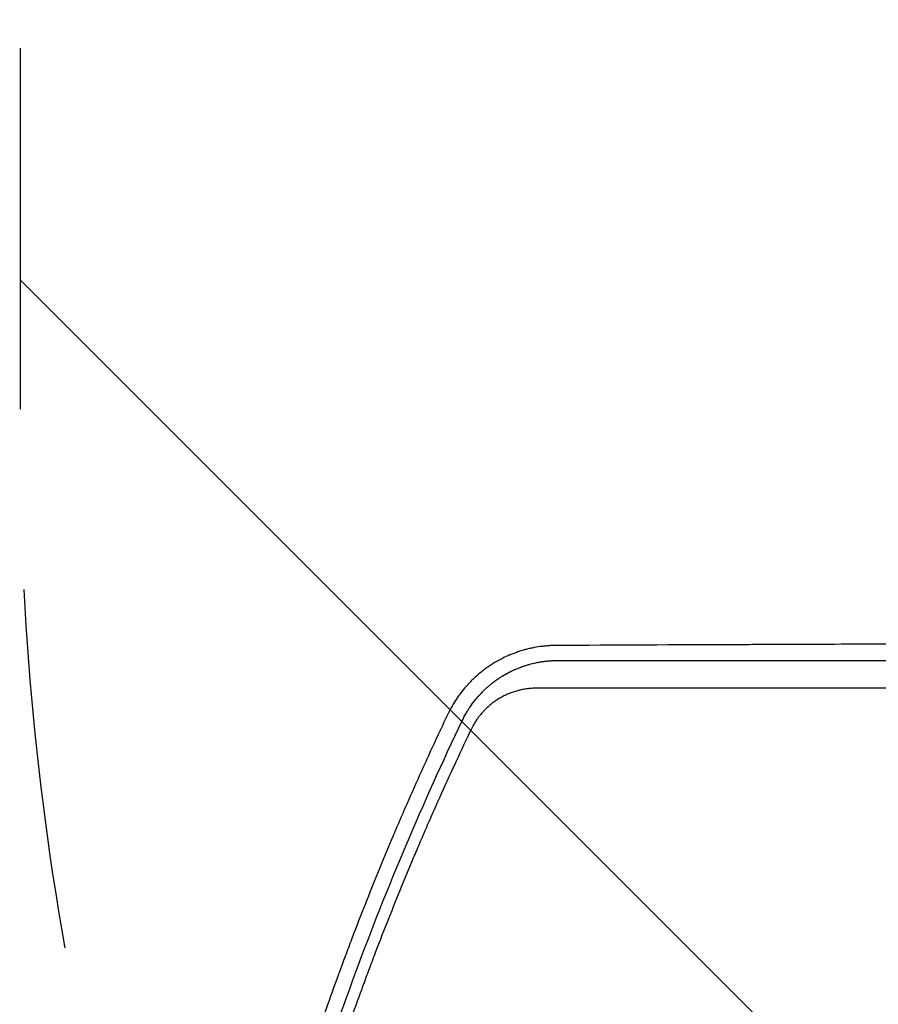
# Model space of a CAD drawing. Units: millimetres. Extents: x -5287 to 3804, y -3305 to 3607.
# Drawn here: x -1541 to -1239, y -188 to 158 of the extents above; entities that cross this region are included whole.
import ezdxf

# ---------------------------------------------------------------- set-up
doc = ezdxf.new("R2010")
doc.units = ezdxf.units.MM
doc.header["$LTSCALE"] = 20
doc.linetypes.add('HIDDEN', pattern=[9.524999999999999, 6.35, -3.175])
for name, color, linetype in [('2d', 230, 'Continuous'), ('AS-Free_Space', 31, 'HIDDEN'), ('AS-Free_Space_Hatch', 31, 'HIDDEN')]:
    doc.layers.add(name, color=color, linetype=linetype)

msp = doc.modelspace()

# ---------------------------------------------------------------- hatches: boundary and pattern name
at = {"layer": 'AS-Free_Space_Hatch'}
h = msp.add_hatch(dxfattribs=at)
h.set_pattern_fill('ANSI31', color=256, scale=100)
h.set_pattern_definition([(315, (459.0000060720827, 2107.011993269792), (224.5064030267289, 224.5064030267288), [])])
edge = h.paths.add_edge_path()
edge.add_line((459.0000060720827, 2107.011993269792), (459.0000060720822, 188.4546862734867))
edge.add_arc((468.5197434473858, -811.4999999999983), 999.9999999999993, 29.999999999999886, 90.54544901247851, ccw=False)
edge.add_line((1334.545147231824, -311.4999999999991), (1490.694788379306, -581.9591120510859))
edge.add_line((1490.694788379306, -581.9591120510859), (2523.877370745268, -875.6753265502034))
edge.add_arc((2250.429339298552, -1837.562104761611), 1000.000000000003, -15.869548301755913, 74.13045169824397, ccw=False)
edge.add_arc((2250.429339298556, -1837.562104761611), 999.9999999999985, 254.130451698244, 344.1304516982441, ccw=False)
edge.add_line((1976.981307851841, -2799.448882973014), (943.7987254858756, -2505.732668473896))
edge.add_arc((1490.694788379307, -581.9591120510843), 2000.000000000003, 210, 254.130451698244, ccw=False)
edge.add_line((-241.3560191895731, -1581.959112051085), (-397.5056603370531, -1311.500000000001))
edge.add_arc((468.5197434473899, -811.5000000000038), 1000.000000000002, 190.3213986338077, 209.9999999999997, ccw=False)
edge.add_arc((-540.9999939279187, 9.000000000000227), 1000, 270.00000000000006, 271.47275231458457, ccw=False)
edge.add_arc((-540.9999939279177, 9.000000000000114), 1000, 180, 270, ccw=False)
edge.add_line((-1540.999993927918, 9), (-1540.999993927918, 2107.011993269792))
edge.add_arc((-540.9999939279178, 2107.011993269792), 1000, 90, 180, ccw=False)
edge.add_arc((-540.9999939279171, 2107.011993269793), 999.9999999999995, -1.1368683772161603e-13, 90, ccw=False)

# ---------------------------------------------------------------- linework, layer by layer
at = {"layer": '2d'}
for points, knots in [([(-1352.610156926644, -62.24030946839668), (-1353.019724207762, -62.24260666415302), (-1353.45757791541, -62.2509450889582), (-1354.156727814369, -62.27651984594281), (-1354.396839265698, -62.28722836903012), (-1354.767590314677, -62.3071195579716), (-1354.95561180089, -62.31802280357665), (-1355.179598741738, -62.33254595945989), (-1355.292749105906, -62.34027450376602), (-1355.349613481134, -62.34425756620119), (-1355.378117963233, -62.34627905256975), (-1355.390349661113, -62.34715185050977), (-1355.398507568825, -62.3477351514697), (-1355.401392766159, -62.34794169278644), (-1356.082238517759, -62.39682168690928), (-1356.652590482506, -62.45370311669343), (-1357.350597760303, -62.53240288657526), (-1357.557012156202, -62.55760353303044), (-1357.82727866694, -62.59210539924926), (-1357.910808249118, -62.60306072414904), (-1358.026266450317, -62.618498181828), (-1358.081536501084, -62.62596845898191), (-1358.141715204265, -62.63421463964051), (-1358.1707310597, -62.63821718574929), (-1358.184970430015, -62.64018778227183), (-1358.191015478007, -62.64102570183673), (-1358.195032723118, -62.64158283765097), (-1358.195401041976, -62.6416338262751), (-1359.128245697601, -62.77114344987667), (-1360.059126758242, -62.93205786597014), (-1361.450682326857, -63.22095208603822), (-1361.914354867197, -63.32532231084964), (-1362.605253692966, -63.49307204373412), (-1362.95023095385, -63.57990052968308), (-1363.351699574655, -63.68636401079721), (-1363.552160354021, -63.7408859898435), (-1363.65231953299, -63.76846952023693), (-1363.702381322261, -63.78234070041652), (-1363.727407767036, -63.78929624254858), (-1363.73991987717, -63.79277899481998), (-1363.745281971725, -63.79427267044168), (-1363.748856648459, -63.79526869142411), (-1363.75211982273, -63.79617825179646), (-1363.832155535221, -63.81849008421859), (-1364.100747876266, -63.89219700713915), (-1364.783176694161, -64.09699380868585), (-1365.057187882607, -64.18121491555434), (-1365.537031395504, -64.33590614708646), (-1365.708446793264, -64.3922127628523), (-1365.982616772188, -64.48448943670314), (-1366.123963139976, -64.53258353671015), (-1366.296287215945, -64.59228637977867), (-1366.384299295548, -64.62305864546806), (-1366.428767218813, -64.63867784784213), (-1366.451116572008, -64.64654607806023), (-1366.460719584452, -64.64993077906979), (-1366.467127084732, -64.65219005127551), (-1366.47191182819, -64.65387800498269), (-1366.891077368723, -64.80178869376527), (-1367.323117512296, -64.96160343169129), (-1367.992371962173, -65.2226436582946), (-1368.332296970238, -65.35849704105163), (-1368.738015526712, -65.5269346738487), (-1368.913838689122, -65.60132052999467), (-1369.002073001016, -65.63888555240891), (-1369.046272373705, -65.65776193538761), (-1369.097982875045, -65.67995056222742), (-1369.123874095362, -65.69108651666068), (-1369.134978042267, -65.69586801320884), (-1369.142382386132, -65.69905766719597), (-1369.144736047652, -65.70007175038074), (-1370.443421531465, -66.25996069282212), (-1371.518410718512, -66.79855096191676), (-1372.815763631171, -67.49352132840403), (-1373.195774599655, -67.70664424984926), (-1373.688981420423, -67.9907353897483), (-1373.840581198533, -68.07952013296625), (-1374.048988948422, -68.20303782562297), (-1374.115295084644, -68.24260356872276), (-1374.210022969224, -68.29944657334192), (-1374.256194942167, -68.32723500083438), (-1374.307984272987, -68.35853129622103), (-1374.333360400979, -68.37389668756879), (-1374.34591894885, -68.38150846252006), (-1374.352165858392, -68.38529659114937), (-1374.354836171672, -68.38691626632436), (-1374.356614839884, -68.38799520309732), (-1374.356345748392, -68.38783190234881), (-1374.882026096842, -68.70676050790377), (-1375.348999412745, -69.0052161678816), (-1375.968991740961, -69.41508644551175), (-1376.162237612963, -69.54542436067419), (-1376.432474760021, -69.7305402055377), (-1376.562684632235, -69.82050207728287), (-1376.706105707282, -69.92072229089189), (-1376.775705432565, -69.96962594800488), (-1376.809979046864, -69.9937733765633), (-1376.826984471427, -70.00577064720636), (-1376.834244376221, -70.01089591728623), (-1376.839078062798, -70.01430911166148), (-1376.840483750074, -70.01530176817761), (-1377.281486430259, -70.32684416266227), (-1377.698169010413, -70.6336777329023), (-1378.293185262633, -71.08778832140109), (-1378.583191174545, -71.31331052017856), (-1378.908692035834, -71.5731673403302), (-1379.068268349697, -71.70221314712114), (-1379.147267424838, -71.76650676478192), (-1379.186570246107, -71.79859517875542), (-1379.203372218143, -71.81233472830377), (-1379.214564185142, -71.82149160908585), (-1379.21908914824, -71.82519527208711), (-1380.077324297496, -72.52811408507358), (-1380.869473329631, -73.23288104185161), (-1381.975214211742, -74.28752928516201), (-1382.330049588234, -74.63866559995807), (-1382.842528909113, -75.16311489415205), (-1383.093825163842, -75.42477630147442), (-1383.337864341841, -75.68529165171987), (-1383.45868755429, -75.81533352771493), (-1383.498763819554, -75.85864625325672), (-1383.558576919833, -75.92355400829695), (-1383.588399211272, -75.95598258293614), (-1383.623044970319, -75.9937711511215), (-1383.637861728736, -76.00995660613899), (-1383.647732590961, -76.02074476020096), (-1383.651756289765, -76.02514410828326), (-1384.404690788404, -76.84888381879784), (-1385.094738682963, -77.66669983803143), (-1386.052216821558, -78.8868651581318), (-1386.511557448264, -79.49530826970835), (-1387.015244648716, -80.20071215578503), (-1387.259251426589, -80.55210669493135), (-1387.379322501958, -80.72745270694003), (-1387.438878316627, -80.81503485351334), (-1387.464299798549, -80.85255026339888), (-1387.481224728901, -80.8775561014005), (-1387.488695485646, -80.88860500516927), (-1388.703889308089, -82.68818896534748), (-1389.740393318036, -84.52062589147124), (-1390.627801919895, -86.38156038476347)], [0, 0, 0, 0, 0.03125000000010499, 0.03125000000010499, 0.04687500000015456, 0.04687500000015456, 0.05468750000017966, 0.05859375000019222, 0.06054687500020389, 0.06152343750021252, 0.06201171875021684, 0.06225585937521921, 0.06225585937521921, 0.06250000000022159, 0.06250000000022159, 0.09375000000068881, 0.09375000000068881, 0.1093750000009224, 0.1093750000009224, 0.1171875000010392, 0.1171875000010392, 0.1210937500011016, 0.1230468750011328, 0.1240234375011481, 0.1245117187511557, 0.1247558593761595, 0.1247558593761595, 0.1250000000011633, 0.1250000000011633, 0.1875000000019573, 0.1875000000019573, 0.2187500000023573, 0.2187500000023573, 0.2343750000025601, 0.2421875000026668, 0.2460937500027235, 0.2480468750027495, 0.2490234375027648, 0.2495117187527696, 0.249755859377772, 0.2498779296902764, 0.2498779296902764, 0.2500000000027808, 0.2500000000027808, 0.2812500000010024, 0.2812500000010024, 0.296875000000116, 0.296875000000116, 0.3046874999996688, 0.3046874999996688, 0.3085937499994417, 0.3105468749993284, 0.311523437499272, 0.3120117187492452, 0.3122558593742333, 0.3123779296867291, 0.3123779296867291, 0.312499999999225, 0.312499999999225, 0.343749999999446, 0.343749999999446, 0.3593749999995542, 0.3671874999996063, 0.3710937499996328, 0.3710937499996328, 0.3730468749996462, 0.3740234374996554, 0.3745117187496619, 0.3747558593746652, 0.3747558593746652, 0.3749999999996685, 0.3749999999996685, 0.4375000000007656, 0.4375000000007656, 0.468750000001314, 0.468750000001314, 0.4843750000015906, 0.4843750000015906, 0.4921875000017327, 0.4921875000017327, 0.4960937500017983, 0.4980468750018386, 0.4990234375018646, 0.4995117187518823, 0.4997558593768959, 0.4998779296893965, 0.4998779296893965, 0.500000000001897, 0.500000000001897, 0.5312500000017247, 0.5312500000017247, 0.5468750000016359, 0.5468750000016359, 0.554687500001594, 0.5585937500015665, 0.5605468750015558, 0.5615234375015536, 0.5620117187515501, 0.562255859376549, 0.562255859376549, 0.5625000000015478, 0.5625000000015478, 0.5937500000012849, 0.5937500000012849, 0.6093750000011537, 0.6171875000010904, 0.6210937500010564, 0.6230468750010394, 0.624023437501031, 0.6245117187510246, 0.6245117187510246, 0.6250000000010182, 0.6250000000010182, 0.6875000000004909, 0.6875000000004909, 0.7187500000002295, 0.7187500000002295, 0.7343750000001013, 0.7421875000000396, 0.7421875000000396, 0.7460937500000088, 0.7460937500000088, 0.7480468749999927, 0.7490234374999839, 0.7495117187499826, 0.7495117187499826, 0.7499999999999812, 0.7499999999999812, 0.8125000000002385, 0.8125000000002385, 0.843750000000367, 0.8593750000004292, 0.8671875000004589, 0.8710937500004724, 0.8730468750004792, 0.8740234375004806, 0.8740234375004806, 0.875000000000482, 0.875000000000482, 1, 1, 1, 1]), ([(-1088.419255959765, -61.34791965525813), (-1099.9988038042, -61.37561246784987), (-1111.454513911346, -61.4042252134654), (-1128.45002591194, -61.44852398879247), (-1134.083857819085, -61.4635201896914), (-1142.487340939296, -61.4863593711335), (-1146.677266628135, -61.4978651818438), (-1151.544782650243, -61.51143950494498), (-1153.973351645917, -61.51826438482306), (-1155.186338101364, -61.52168625421937), (-1155.792506720742, -61.52339954626601), (-1156.095509866177, -61.52425678162474), (-1156.225350963437, -61.52462429449285), (-1156.311907829546, -61.52486933113511), (-1156.353752343029, -61.52498780833921), (-1167.843336838552, -61.55752440245397), (-1179.130423844709, -61.59085265503351), (-1195.823777607125, -61.64222213477778), (-1201.348687399113, -61.65957481116423), (-1209.576707182218, -61.68594806130472), (-1213.675881268363, -61.69922074523439), (-1218.432285617065, -61.71485613727163), (-1220.803996415573, -61.72271148068578), (-1221.988228977004, -61.72664856409941), (-1222.57993955012, -61.72861945871498), (-1222.875693410078, -61.72960549424756), (-1223.00242333011, -61.73002820695238), (-1223.086905113639, -61.73031004343287), (-1223.127550548224, -61.73044565952623), (-1234.391630329194, -61.76803509712506), (-1245.456485135783, -61.80651750363564), (-1261.820313633966, -61.86579980377017), (-1267.236018396297, -61.88582035166926), (-1275.301209367537, -61.91624081854074), (-1279.319213674023, -61.93154846314943), (-1283.981352624297, -61.94957784469185), (-1286.306039422657, -61.95863515026654), (-1287.466787223825, -61.96317445664031), (-1288.04676223475, -61.96544677320922), (-1288.336650019085, -61.96658359733713), (-1288.460866272274, -61.96707095035809), (-1288.543672359154, -61.9673958840792), (-1288.583364964729, -61.96755166221997), (-1310.696926847423, -62.05435287306907), (-1332.021430044853, -62.14521631262819), (-1352.610156926644, -62.24030946839668)], [0, 0, 0, 0, 0.1249999999999067, 0.1249999999999067, 0.18749999999986, 0.18749999999986, 0.2187499999998372, 0.2343749999998258, 0.2421874999998191, 0.2460937499998153, 0.2480468749998129, 0.2490234374998121, 0.2495117187498118, 0.2495117187498118, 0.2499999999998116, 0.2499999999998116, 0.3749999999996833, 0.3749999999996833, 0.4374999999996195, 0.4374999999996195, 0.4687499999995872, 0.484374999999572, 0.492187499999565, 0.496093749999561, 0.4980468749995589, 0.499023437499558, 0.4995117187495581, 0.4995117187495581, 0.4999999999995581, 0.4999999999995581, 0.6249999999995391, 0.6249999999995391, 0.6874999999995302, 0.6874999999995302, 0.7187499999995257, 0.7343749999995245, 0.7421874999995249, 0.7460937499995242, 0.7480468749995233, 0.7490234374995227, 0.749511718749523, 0.749511718749523, 0.7499999999995233, 0.7499999999995233, 1, 1, 1, 1]), ([(-1385.614506922751, -88.73754195141203), (-1385.213568303616, -87.89475226298026), (-1384.781711465768, -87.06665886938583), (-1384.086090078166, -85.8477810655337), (-1383.726321776655, -85.2441564625966), (-1383.285362842773, -84.55035519049073), (-1383.059539359439, -84.20609187001679), (-1382.945287062406, -84.03462331311005), (-1382.896034046398, -83.96127928344134), (-1382.863134705308, -83.91241497353548), (-1382.845445256878, -83.88621407428201), (-1382.340350060817, -83.13989189278982), (-1381.813657343866, -82.41727302436232), (-1380.963456677862, -81.33923444896146), (-1380.5233166502, -80.80168702401033), (-1379.98246030968, -80.17804638077638), (-1379.705063386719, -79.86721485940143), (-1379.564606681282, -79.71206054386016), (-1379.493936765274, -79.63455052408528), (-1379.463554823444, -79.60134652103142), (-1379.443279097329, -79.57921377940795), (-1379.432229165086, -79.56716727545847), (-1378.830565085573, -78.91195858091709), (-1378.206617014763, -78.27722821062798), (-1377.220779885192, -77.3460985612), (-1376.883850290037, -77.03921576661628), (-1376.452036978398, -76.66053260055781), (-1376.361999002548, -76.58236179151385), (-1376.202964339794, -76.4454586992901), (-1375.962240087992, -76.24000607746399), (-1375.385196613287, -75.76021937004737), (-1374.863760543915, -75.3492877432015), (-1374.323770128946, -74.93991375976913), (-1374.140681019701, -74.80371560948305), (-1373.907885390405, -74.63393475045928), (-1373.859504824617, -74.59883408906137), (-1373.773742745359, -74.53688980784841), (-1373.644401535806, -74.44388915041537), (-1373.337694188922, -74.22634683387236), (-1373.054990520475, -74.03132221441592), (-1372.858400734302, -73.89849618998386), (-1372.835242374654, -73.88286822842377), (-1372.824926227553, -73.87591372047723), (-1372.785048799971, -73.84906934118845), (-1372.705781613542, -73.79585876267743), (-1372.524256253992, -73.67501541393898), (-1372.374605332159, -73.57700751515506), (-1372.083376164608, -73.38814406153307), (-1371.89999037589, -73.27176561561743), (-1371.641597069769, -73.11049457049131), (-1371.558245997425, -73.05895515458798), (-1371.397182949921, -72.96016264371536), (-1371.320968116281, -72.91381181424214), (-1370.63380775242, -72.49909832019705), (-1369.902866660345, -72.08122639121086), (-1368.939074553145, -71.58510634935027), (-1368.816391748094, -71.52269522562972), (-1368.691212528915, -71.45991281388945), (-1368.663333253919, -71.4459522401545), (-1368.65416243358, -71.44136774446935), (-1368.621372383126, -71.42499004263942), (-1368.555567393, -71.39220304406405), (-1368.311806645396, -71.27165135249925), (-1367.899397366872, -71.07272887444509), (-1367.416972263107, -70.84993773187665), (-1367.066513517499, -70.69369937290236), (-1366.888088264974, -70.61559199114555), (-1366.810934926712, -70.58212887130748), (-1366.759347008241, -70.559823674867), (-1366.732375177561, -70.54819951556323), (-1366.310004628502, -70.36671467549547), (-1365.918928613999, -70.20684776338527), (-1365.342311714455, -69.9819900742915), (-1365.15177207854, -69.90952887943445), (-1364.915712306516, -69.82192017983152), (-1364.870433417225, -69.8052120380325), (-1364.767285270671, -69.76741509845039), (-1364.612938068334, -69.71124713530418), (-1364.051140243484, -69.51102471627951), (-1363.553070775702, -69.34588763879054), (-1362.967912650242, -69.16224757366996), (-1362.678464519572, -69.07406044500709), (-1362.393779846255, -68.99102305505892), (-1362.205055833579, -68.93677697025896), (-1362.112661479761, -68.91060915519353), (-1361.26011468463, -68.67277686507947), (-1360.479380620049, -68.4811076173932), (-1359.278245349291, -68.22853181007088), (-1358.872875218902, -68.15016407411639), (-1358.258007477767, -68.04203999863535), (-1357.948871909829, -67.99033511536715), (-1357.585399027606, -67.93429186928421), (-1357.402980510669, -67.9073595047526), (-1357.311603468723, -67.89416807808857), (-1357.272406222337, -67.88857374788296), (-1357.246266834137, -67.8848573654376), (-1357.234482592255, -67.88318764216717), (-1356.760335806138, -67.81628914159882), (-1356.33050308206, -67.764355802235), (-1355.730789080069, -67.7009950794), (-1355.538390105393, -67.68230563087445), (-1355.261063287151, -67.65737667823055), (-1355.125217774144, -67.64568920410568), (-1354.971665369646, -67.63330256202732), (-1354.906914768, -67.62825016054722), (-1354.863982747022, -67.62493755981393), (-1354.843840075304, -67.62340003540322), (-1354.641909201696, -67.60817022533541), (-1354.452303732961, -67.59517945892827), (-1354.152710125307, -67.57720898725097), (-1353.999116938342, -67.5686037849959), (-1353.813276858853, -67.55939326339774), (-1353.718694241886, -67.5550165671612), (-1353.670987217101, -67.55288805199751), (-1353.650452259484, -67.5519889434728), (-1353.636742489125, -67.5513924840946), (-1353.628651095966, -67.55104304480915), (-1353.532633811477, -67.54691911036196), (-1353.390077336351, -67.54129130587415), (-1353.211499373479, -67.5353469863847), (-1353.119143862151, -67.53256842287959), (-1353.072199345268, -67.53123240274732), (-1353.048535380143, -67.53057832616133), (-1353.036655468845, -67.5302548491373), (-1353.031553807622, -67.53011698763635), (-1353.028150417746, -67.53002525234888), (-1353.027831025296, -67.53001657008474), (-1352.629553712333, -67.51933614583822), (-1352.430616620139, -67.51875615692506), (-1352.428010507712, -67.51871374445801)], [0, 0, 0, 0, 0.06249999999959163, 0.06249999999959163, 0.09374999999938644, 0.1093749999992868, 0.1171874999992353, 0.1210937499992096, 0.1230468749991998, 0.1230468749991998, 0.1249999999991901, 0.1249999999991901, 0.1874999999988261, 0.1874999999988261, 0.2187499999986448, 0.2343749999985549, 0.2421874999985076, 0.2460937499984855, 0.2480468749984761, 0.2490234374984759, 0.2490234374984759, 0.2499999999984757, 0.2499999999984757, 0.3124999999983799, 0.3124999999983799, 0.3437499999983338, 0.3437499999983338, 0.3515624999983214, 0.3515624999983214, 0.3593749999983089, 0.3749999999982828, 0.4062499999982264, 0.4062499999982264, 0.4218749999981987, 0.4218749999981987, 0.425781249998195, 0.425781249998195, 0.4296874999981913, 0.4374999999981886, 0.4531249999981842, 0.4541015624981837, 0.4541015624981837, 0.4550781249981833, 0.4550781249981833, 0.4570312499981794, 0.4609374999981724, 0.4687499999981624, 0.4687499999981624, 0.4843749999981471, 0.4843749999981471, 0.4921874999981365, 0.4921874999981365, 0.4999999999981258, 0.4999999999981258, 0.5624999999980999, 0.5624999999980999, 0.5703124999981013, 0.5712890624981014, 0.5712890624981014, 0.5722656249981016, 0.5722656249981016, 0.5742187499980893, 0.5781249999980727, 0.5937499999980272, 0.6093749999979817, 0.6171874999979622, 0.6210937499979553, 0.6230468749979541, 0.6230468749979541, 0.6249999999979529, 0.6249999999979529, 0.6562499999978898, 0.6562499999978898, 0.6718749999978612, 0.6718749999978612, 0.6757812499978586, 0.6757812499978586, 0.679687499997856, 0.6874999999978568, 0.7187499999978613, 0.7187499999978613, 0.7343749999978665, 0.7421874999978693, 0.7421874999978693, 0.749999999997872, 0.749999999997872, 0.8124999999978948, 0.8124999999978948, 0.8437499999978992, 0.8437499999978992, 0.8593749999978987, 0.8671874999979016, 0.8710937499979, 0.873046874997899, 0.874023437497905, 0.874023437497905, 0.8749999999979109, 0.8749999999979109, 0.9062499999982644, 0.9062499999982644, 0.9218749999984444, 0.9218749999984444, 0.929687499998527, 0.9335937499985761, 0.9355468749986007, 0.9355468749986007, 0.9374999999986252, 0.9374999999986252, 0.9531249999988335, 0.9531249999988335, 0.9609374999989343, 0.9648437499989848, 0.9667968749990165, 0.9677734374990387, 0.9682617187490435, 0.9682617187490435, 0.9687499999990484, 0.9687499999990484, 0.9765624999991216, 0.9804687499991581, 0.98242187499918, 0.9833984374991942, 0.9838867187492015, 0.9841308593742083, 0.9842529296867146, 0.9842529296867146, 0.984374999999221, 0.984374999999221, 1, 1, 1, 1]), ([(-1352.428010507712, -67.51871374445801), (-1351.274046749714, -67.51902940995117), (-1349.400185744587, -67.51954469186543), (-1345.49967222148, -67.52058985921738), (-1344.017804673579, -67.52098361669752), (-1341.520588683111, -67.5216421649366), (-1340.642442997651, -67.52187299933982), (-1339.256339573047, -67.52223620778264), (-1338.546066218591, -67.5224220511819), (-1337.687211702483, -67.5226462821922), (-1337.250225504511, -67.5227602504946), (-1337.029841615156, -67.52281769776536), (-1336.919176839873, -67.52284653717058), (-1336.863726227887, -67.52286098581445), (-1336.835971363717, -67.52286821737172), (-1336.824070087809, -67.52287131816067), (-1336.816134496263, -67.52287338569798), (-1336.810668369932, -67.52287480982184), (-1334.277302318755, -67.52353483827434), (-1331.699527304428, -67.52419579258779), (-1327.761876789011, -67.52518952696497), (-1325.775304383637, -67.5256869698658), (-1323.426431637694, -67.52626831594281), (-1322.2441754983, -67.52655923654416), (-1321.651090168101, -67.5267047585547), (-1321.354057897682, -67.5267775349649), (-1321.226653406682, -67.52680872815372), (-1321.141693754439, -67.52682952434529), (-1321.097320079101, -67.52684038330372), (-1315.857215465245, -67.52812242818615), (-1310.599552834482, -67.52937111419882), (-1302.625094728829, -67.53120894793196), (-1298.615875183959, -67.53211906601572), (-1293.899822774616, -67.53316545889217), (-1291.532121343341, -67.53368480076395), (-1290.345849606249, -67.53394350784905), (-1289.75210820706, -67.53407262040318), (-1289.455086090495, -67.53413711642972), (-1289.306537173686, -67.53416934937982), (-1289.242865239196, -67.53418316027384), (-1289.20041547993, -67.53419236681898), (-1289.178121113973, -67.53419720143276), (-1278.837016971572, -67.5364394502322), (-1268.242887281511, -67.53860085939647), (-1251.933982446192, -67.54172758045962), (-1246.428068745413, -67.54275058911267), (-1238.063849315463, -67.54425617241745), (-1233.855403053528, -67.54500173169657), (-1228.899263881182, -67.54585887673605), (-1226.409599035783, -67.54628427858151), (-1225.161864820327, -67.54649618656919), (-1224.537271894146, -67.54660194229552), (-1224.224793930283, -67.54665477058785), (-1224.068509567398, -67.54668117234118), (-1224.001520829624, -67.54669248472217), (-1223.956859509906, -67.54670002571956), (-1223.933028095133, -67.5467040490768), (-1202.579052640667, -67.5503087227903), (-1180.609838886186, -67.55356183486111), (-1135.400189576387, -67.5593716062082), (-1112.159722463484, -67.56192826285022), (-1088.288920763164, -67.56413690967196)], [0, 0, 0, 0, 0.03125000000027381, 0.03125000000027381, 0.04687500000041024, 0.04687500000041024, 0.05468750000047846, 0.05468750000047846, 0.05859375000051256, 0.06054687500052962, 0.06152343750053824, 0.06201171875054264, 0.06225585937554445, 0.06237792968804505, 0.06243896484429535, 0.06246948242242088, 0.06246948242242088, 0.06250000000054642, 0.06250000000054642, 0.09375000000068469, 0.09375000000068469, 0.1093750000007543, 0.1171875000007896, 0.1210937500008067, 0.1230468750008148, 0.1240234375008187, 0.1245117187508202, 0.1245117187508202, 0.1250000000008216, 0.1250000000008216, 0.187500000001128, 0.187500000001128, 0.2187500000012801, 0.2343750000013551, 0.2421875000013927, 0.246093750001411, 0.2480468750014202, 0.2490234375014248, 0.2495117187514266, 0.2497558593764271, 0.2497558593764271, 0.2500000000014275, 0.2500000000014275, 0.3750000000017838, 0.3750000000017838, 0.4375000000019619, 0.4375000000019619, 0.4687500000020509, 0.4843750000020955, 0.4921875000021182, 0.4960937500021295, 0.4980468750021357, 0.4990234375021387, 0.4995117187521403, 0.499755859377141, 0.499755859377141, 0.5000000000021417, 0.5000000000021417, 0.7500000000010709, 0.7500000000010709, 1, 1, 1, 1]), ([(-1359.472105280115, -77.27024970814207), (-1360.023153030818, -77.2701275381028), (-1360.848360699069, -77.29659957584667), (-1361.808752794744, -77.37436848856382), (-1362.2883616189, -77.42500029724474), (-1362.493782408101, -77.44921971885478), (-1362.630701626788, -77.46592632436253), (-1362.697838106251, -77.47438926279952), (-1363.325505067201, -77.55614802891185), (-1364.157664290452, -77.69265034459349), (-1365.120231522568, -77.90019433812793), (-1365.530982174302, -77.99950858280752), (-1365.804420434954, -78.06802386887924), (-1365.93927167992, -78.10298644760141), (-1366.629239480159, -78.2880485029032), (-1367.448469698303, -78.53759206500408), (-1368.388923537204, -78.87692392872995), (-1368.855315018295, -79.05865371751642), (-1369.054374422752, -79.13912453719163), (-1369.186897786379, -79.1933467199377), (-1369.251406357596, -79.2200490828969), (-1369.861069831354, -79.47549028461393), (-1370.660656777206, -79.84344451436957), (-1371.570173214418, -80.32067009564938), (-1372.019087232898, -80.57127442637622), (-1372.242081817984, -80.69957506829738), (-1372.337337394959, -80.7552036466063), (-1372.400771421845, -80.79243216918402), (-1372.431473960875, -80.81053721542182), (-1372.986131981162, -81.13927785934433), (-1373.748452589925, -81.6279668459438), (-1374.60148204213, -82.24105082734806), (-1375.018899078046, -82.55831815056408), (-1375.225331667546, -82.71963167136195), (-1375.313314910418, -82.78934012962767), (-1375.371861971748, -82.83593999272122), (-1375.40022745108, -82.85861784234336), (-1375.910549117262, -83.26854463197995), (-1376.610564700376, -83.87460078835912), (-1377.391342942801, -84.62941127265321), (-1377.772735324045, -85.01873890993062), (-1377.934259113018, -85.18814687356331), (-1378.04151247693, -85.30165273071196), (-1378.093599178757, -85.35726115242176), (-1378.584304299132, -85.88599466632706), (-1379.208134091324, -86.60988163596596), (-1379.882560283458, -87.48721494409028), (-1380.206415215167, -87.9340435539201), (-1380.342346136344, -88.12728645575459), (-1380.432330113375, -88.25650236361685), (-1380.475984622862, -88.31981056556737), (-1381.247349767621, -89.45011401202197), (-1381.893560427859, -90.5740596981513), (-1382.459414647163, -91.75719332065279)], [0, 0, 0, 0, 0.06249999999998662, 0.09374999999998002, 0.1093749999999811, 0.117187499999986, 0.117187499999986, 0.1249999999999909, 0.1249999999999909, 0.1875000000000641, 0.2187500000000995, 0.2343750000001161, 0.2343750000001161, 0.2500000000001328, 0.2500000000001328, 0.3125000000001499, 0.3437500000001532, 0.3593750000001497, 0.3671875000001385, 0.3671875000001385, 0.3750000000001273, 0.3750000000001273, 0.4375000000001099, 0.468750000000097, 0.4843750000000912, 0.49218750000008, 0.4960937500000791, 0.4960937500000791, 0.5000000000000782, 0.5000000000000782, 0.5625000000001282, 0.5937500000001487, 0.6093750000001584, 0.6171875000001584, 0.6210937500001585, 0.6210937500001585, 0.6250000000001585, 0.6250000000001585, 0.6875000000001605, 0.718750000000158, 0.7343750000001532, 0.7421875000001474, 0.7421875000001474, 0.7500000000001417, 0.7500000000001417, 0.8125000000001052, 0.8437500000000899, 0.8593750000000864, 0.8671875000000857, 0.8671875000000857, 0.875000000000085, 0.875000000000085, 1, 1, 1, 1]), ([(-1093.067665006482, -77.32061777864593), (-1098.744658679053, -77.32002897071865), (-1104.483471078268, -77.31936999234327), (-1113.182109631902, -77.31839367480924), (-1117.554030553977, -77.31790485082956), (-1122.693617661307, -77.31731998193558), (-1125.273094238417, -77.3170193147709), (-1126.565244440932, -77.31686626864484), (-1127.21192140653, -77.31678897578777), (-1127.535410215589, -77.31675012483731), (-1127.69719218417, -77.31673064668371), (-1127.766535361123, -77.31672228744782), (-1127.812765933897, -77.31671671205925), (-1127.837035198409, -77.3167137839034), (-1133.481780722349, -77.31603245398477), (-1139.161782266446, -77.31528263275709), (-1147.765243607902, -77.31415169104966), (-1152.087836023826, -77.31358165369835), (-1157.166818054196, -77.31289881906673), (-1159.71522726119, -77.31254936383547), (-1160.991652446865, -77.31237211257513), (-1161.630419056441, -77.31228278376113), (-1161.949940723808, -77.31223793402333), (-1162.109736130403, -77.31221546159918), (-1162.178227282667, -77.31220582023744), (-1162.223889696537, -77.31219939035395), (-1162.248331477769, -77.31219594743592), (-1173.135782330074, -77.31066185354635), (-1184.209958896597, -77.3085996490158), (-1201.114353273109, -77.3058445332716), (-1206.797978565437, -77.30495855208403), (-1215.394056198658, -77.30360551429155), (-1219.709752298686, -77.30292075499551), (-1224.775034323581, -77.30206816820336), (-1227.315174418421, -77.30162180492712), (-1228.587109586388, -77.30139272754852), (-1229.223542237102, -77.30127659928144), (-1229.541874677016, -77.30121812293308), (-1229.70106990657, -77.30118877982949), (-1229.769302647821, -77.30117618152664), (-1229.814792522718, -77.30116777759403), (-1229.839510502858, -77.30116320829964), (-1240.496554925034, -77.2991921363286), (-1251.307030740275, -77.2968098147623), (-1267.764795800053, -77.29336226578033), (-1273.291035818444, -77.2922176551649), (-1281.638251667704, -77.29045484321745), (-1285.826321291524, -77.2895604507388), (-1290.737113018161, -77.2884668498516), (-1293.198610019562, -77.28790291166598), (-1294.430874193207, -77.28761605070997), (-1295.047383990684, -77.28747131737327), (-1295.355733165752, -77.28739861475731), (-1295.509931303429, -77.28736217816765), (-1295.576021264005, -77.28734654407202), (-1295.62008235848, -77.28733611723425), (-1295.643873689622, -77.28733048490597), (-1316.422104156529, -77.28240978933965), (-1337.72716547795, -77.27810697368645), (-1359.472105280115, -77.27024970814207)], [0, 0, 0, 0, 0.06249999999991361, 0.06249999999991361, 0.09374999999987034, 0.1093749999998487, 0.1171874999998384, 0.1210937499998328, 0.12304687499983, 0.1240234374998286, 0.1245117187498279, 0.1247558593748285, 0.1247558593748285, 0.124999999999829, 0.124999999999829, 0.1875000000002675, 0.1875000000002675, 0.2187500000004867, 0.2343750000005958, 0.2421875000006508, 0.2460937500006783, 0.2480468750006916, 0.2490234375006992, 0.249511718750703, 0.2497558593757054, 0.2497558593757054, 0.2500000000007078, 0.2500000000007078, 0.3750000000014514, 0.3750000000014514, 0.4375000000018238, 0.4375000000018238, 0.4687500000020099, 0.484375000002103, 0.4921875000021487, 0.4960937500021714, 0.4980468750021824, 0.4990234375021873, 0.4995117187521889, 0.4997558593771887, 0.4997558593771887, 0.5000000000021885, 0.5000000000021885, 0.625000000002118, 0.625000000002118, 0.6875000000020838, 0.6875000000020838, 0.7187500000020671, 0.7343750000020587, 0.742187500002054, 0.7460937500020506, 0.7480468750020494, 0.7490234375020492, 0.7495117187520487, 0.7497558593770478, 0.7497558593770478, 0.7500000000020468, 0.7500000000020468, 1, 1, 1, 1]), ([(-1390.627801919895, -86.38156038476347), (-1394.309143790215, -94.09796576210493), (-1397.844967208649, -101.7506092264147), (-1402.94262094216, -113.1309596326318), (-1404.607486905569, -116.9079752601591), (-1407.054737609618, -122.5484869059425), (-1408.265850438861, -125.3624898980136), (-1409.65723731809, -128.6344734158038), (-1410.347575729814, -130.2677005831765), (-1410.691411105627, -131.0836218217054), (-1410.838483829954, -131.4331538648122), (-1410.936468972678, -131.66614221541), (-1410.984864952117, -131.7812752611006), (-1414.201986799854, -139.4386509997996), (-1417.303046425399, -147.0662159532503), (-1421.849049925789, -158.6408466964788), (-1424.095655875727, -164.4614826376577), (-1426.669256998624, -171.3108150496471), (-1427.944042589505, -174.750163582869), (-1428.578412264379, -176.4735127626796), (-1428.894838901665, -177.3361066215087), (-1429.030287587019, -177.7059867479428), (-1429.120550519438, -177.9526172929003), (-1429.165083276618, -178.074366181606), (-1432.134015094432, -186.1959439620438), (-1434.920499795258, -194.1186001354295), (-1438.906747437851, -205.8888153125756), (-1440.203246286512, -209.7932595766773), (-1442.101043695597, -215.6211421107161), (-1443.03820431796, -218.5278875046688), (-1444.111324530512, -221.9064236996497), (-1444.642864363694, -223.5925159297583), (-1444.907383977705, -224.4347669329251), (-1445.03933180381, -224.85569351365), (-1445.095814082762, -225.0360479784805), (-1445.133454100383, -225.1562748108476), (-1445.151907417202, -225.2152351975116), (-1447.624121701906, -233.1167726835792), (-1451.183858215299, -244.978023181889), (-1455.119876145554, -258.994218779418), (-1457.032720460995, -266.0470376299155), (-1457.97523735429, -269.5846527503354), (-1458.443005218368, -271.3562649123318), (-1458.676014721243, -272.2427725409559), (-1458.775688367981, -272.6228547559799), (-1458.84209576262, -272.8762763205426), (-1458.874793364968, -273.0011492263331), (-1461.061863113223, -281.3600707684535), (-1463.088534498751, -289.512584142402), (-1465.949143165099, -301.622064722577), (-1467.334594209205, -307.6469836057279), (-1468.87476811639, -314.6233150432433), (-1469.626094169027, -318.0982272389143), (-1469.997102576416, -319.8323614304774), (-1470.181447566169, -320.6985969866035), (-1470.260204634053, -321.0696624955398), (-1470.312654303701, -321.316999866458), (-1470.338431710308, -321.4386650481007), (-1472.066763901214, -329.6034925242095), (-1473.681532543555, -337.6972288583066), (-1475.969569151582, -349.9204219831658), (-1477.080057775681, -356.0526658099032), (-1478.316144973081, -363.2432604978805), (-1478.919216647344, -366.847657672121), (-1479.216996839252, -368.6521340034836), (-1479.364946439297, -369.5549419538504), (-1479.428151706044, -369.9419817809512), (-1479.470243708395, -370.2000354774129), (-1479.490964969275, -370.3272181203922), (-1480.875690704251, -378.836483591638), (-1482.121292422905, -387.1288879075632), (-1483.823351862955, -399.436067808462), (-1484.632794103927, -405.5568016646591), (-1485.506618729911, -412.6396182252398), (-1485.926180065178, -416.1664493867061), (-1486.131657966103, -417.9262122991518), (-1486.233325591882, -418.805179541328), (-1486.276668329537, -419.1816837728753), (-1486.305512628364, -419.4326430225464), (-1486.319665138074, -419.5559693432502), (-1488.205067949977, -436.012185318925), (-1489.705621373679, -452.4971006899477), (-1490.820132321718, -469.1416009736134)], [0, 0, 0, 0, 0.06249999999997954, 0.06249999999997954, 0.09374999999996932, 0.09374999999996932, 0.1093749999999644, 0.1171874999999618, 0.1210937499999604, 0.1230468749999598, 0.1240234374999594, 0.1240234374999594, 0.124999999999959, 0.124999999999959, 0.1874999999999303, 0.1874999999999303, 0.2187499999999159, 0.2343749999999087, 0.2421874999999049, 0.2460937499999029, 0.248046874999902, 0.2490234374999017, 0.2490234374999017, 0.2499999999999014, 0.2499999999999014, 0.3124999999998863, 0.3124999999998863, 0.3437499999998785, 0.3437499999998785, 0.3593749999998748, 0.367187499999873, 0.3710937499998722, 0.3730468749998718, 0.3740234374998715, 0.3745117187498714, 0.3745117187498714, 0.3749999999998713, 0.3749999999998713, 0.4374999999998783, 0.4687499999998819, 0.4843749999998836, 0.4921874999998846, 0.4960937499998851, 0.4980468749998852, 0.499023437499885, 0.499023437499885, 0.4999999999998848, 0.4999999999998848, 0.5624999999998785, 0.5624999999998785, 0.5937499999998754, 0.609374999999874, 0.6171874999998732, 0.6210937499998729, 0.623046874999873, 0.6240234374998731, 0.6240234374998731, 0.6249999999998732, 0.6249999999998732, 0.6874999999998871, 0.6874999999998871, 0.7187499999998941, 0.7343749999998977, 0.7421874999998995, 0.7460937499999005, 0.7480468749999011, 0.7490234374999015, 0.7490234374999015, 0.749999999999902, 0.749999999999902, 0.8124999999999251, 0.8124999999999251, 0.8437499999999366, 0.8593749999999422, 0.8671874999999449, 0.8710937499999463, 0.8730468749999468, 0.8740234374999472, 0.8740234374999472, 0.8749999999999475, 0.8749999999999475, 1, 1, 1, 1]), ([(-1485.735335377053, -469.4397807678855), (-1483.360740568586, -434.7206630089152), (-1479.308206325356, -400.7912957563951), (-1468.182641045828, -334.4379916952786), (-1461.107504315512, -302.0142675360033), (-1444.166310919081, -238.6203509254915), (-1434.298212908208, -207.6506542835307), (-1411.919918409347, -147.1320782996833), (-1399.408201022569, -117.5833548380256), (-1385.614506922751, -88.73754195141203)], [0, 0, 0, 0, 0.25, 0.25, 0.5, 0.5, 0.75, 0.75, 1, 1, 1, 1]), ([(-1382.459414647163, -91.75719332065279), (-1385.992297112296, -99.14375836967736), (-1389.455876421692, -106.6078299050524), (-1394.542226385964, -117.9201785453558), (-1397.058144230003, -123.6054102974254), (-1399.944549037073, -130.2889956133194), (-1401.375399861854, -133.6434851286001), (-1402.087719404322, -135.3239031695781), (-1402.443100455056, -136.1649053861346), (-1402.595239509257, -136.5255048642821), (-1402.69662838287, -136.7659422829881), (-1402.748097069803, -136.8880619969119), (-1405.989284984524, -144.5823950009603), (-1409.098480299952, -152.2135640769253), (-1413.63641646101, -163.7412544921846), (-1415.873920041385, -169.5253324102095), (-1418.428692292647, -176.3084035547735), (-1419.692092869625, -179.7086295942298), (-1420.320287592006, -181.4109083717019), (-1420.633507413725, -182.2625883383222), (-1420.767556312979, -182.6277097838869), (-1420.856880417211, -182.8711497918767), (-1420.902253500305, -182.9948797549931), (-1423.754991141189, -190.7785391543316), (-1426.489590996462, -198.516999891055), (-1430.474648949805, -210.2361346081147), (-1432.437965271503, -216.123559490563), (-1434.676160045908, -223.0408525332124), (-1435.782018194795, -226.5116389196305), (-1436.331618165102, -228.2500647717643), (-1436.605583456871, -229.1200355644827), (-1436.742357126897, -229.555210389635), (-1436.80092960108, -229.7417544739239), (-1436.83996795516, -229.8661262158363), (-1436.859832000391, -229.9294319069671), (-1439.331389954129, -237.808697615162), (-1441.698625614006, -245.6776995476197), (-1445.11882744406, -257.5553834576509), (-1446.796265283635, -263.5127688581331), (-1448.695478406657, -270.4950366942821), (-1449.63055581354, -273.9941070982999), (-1450.094452261424, -275.7456189138381), (-1450.325488675443, -276.6218680315054), (-1450.440778774209, -277.060115774565), (-1450.490139919509, -277.2479626198095), (-1450.52303648185, -277.3731997116584), (-1450.539788935606, -277.4370007490531), (-1452.620275892336, -285.3633859188698), (-1454.605474230319, -293.2996060788506), (-1457.458707880566, -305.3100547529182), (-1458.854181763598, -311.3418048919297), (-1460.426440432757, -318.4250504914614), (-1461.198457995492, -321.9781940426042), (-1461.580918392687, -323.7576421410032), (-1461.771258935215, -324.6480847769787), (-1461.866206472158, -325.0934856792387), (-1461.906850510587, -325.2844102558269), (-1461.933935918364, -325.4117018562741), (-1461.947769407993, -325.4767447479059), (-1463.655212050588, -333.508482443376), (-1465.261730653865, -341.5241298932728), (-1467.536863477193, -353.614633419264), (-1468.640768594329, -359.6766411951043), (-1469.869069804593, -366.7777978753828), (-1470.468238329179, -370.3355145233117), (-1470.764066442181, -372.1161492194357), (-1470.91104013294, -373.0069096292541), (-1470.984291720849, -373.4524004703359), (-1471.015634828419, -373.6433488103955), (-1471.036519024801, -373.7706529675339), (-1471.047182515194, -373.8356929862445), (-1472.363484583186, -381.868785282451), (-1473.586514095485, -389.9101458007308), (-1475.289989160234, -402.0768713672049), (-1476.108957394895, -408.1864009475238), (-1477.005639137385, -415.3596836490646), (-1477.43910387729, -418.9576592046483), (-1477.652094572612, -420.7594753856533), (-1477.757651666543, -421.6610899209866), (-1477.81019529539, -422.1120737170796), (-1477.832663615853, -422.3053903054426), (-1477.847631296912, -422.4342764341601), (-1477.855262365302, -422.5000418362233), (-1479.73645396697, -438.7253078702199), (-1481.246653365516, -455.0534510226905), (-1482.375667926945, -471.5339575402543)], [0, 0, 0, 0, 0.0624999999999812, 0.0624999999999812, 0.09374999999997159, 0.1093749999999668, 0.1171874999999645, 0.1210937499999634, 0.1230468749999628, 0.1240234374999627, 0.1240234374999627, 0.1249999999999626, 0.1249999999999626, 0.1874999999999624, 0.1874999999999624, 0.2187499999999624, 0.2343749999999624, 0.2421874999999626, 0.2460937499999629, 0.2480468749999632, 0.2490234374999635, 0.2490234374999635, 0.2499999999999637, 0.2499999999999637, 0.3124999999999669, 0.3124999999999669, 0.3437499999999686, 0.3593749999999696, 0.3671874999999699, 0.3710937499999699, 0.37304687499997, 0.3740234374999702, 0.3745117187499704, 0.3745117187499704, 0.3749999999999705, 0.3749999999999705, 0.4374999999999752, 0.4374999999999752, 0.4687499999999775, 0.4843749999999786, 0.4921874999999791, 0.4960937499999792, 0.4980468749999792, 0.4990234374999793, 0.4995117187499794, 0.4995117187499794, 0.4999999999999795, 0.4999999999999795, 0.5625000000000008, 0.5625000000000008, 0.5937500000000114, 0.6093750000000168, 0.6171875000000193, 0.6210937500000208, 0.6230468750000215, 0.6240234375000219, 0.6245117187500219, 0.6245117187500219, 0.6250000000000218, 0.6250000000000218, 0.6875000000000223, 0.6875000000000223, 0.7187500000000225, 0.7343750000000226, 0.7421875000000225, 0.7460937500000225, 0.7480468750000225, 0.7490234375000225, 0.7495117187500225, 0.7495117187500225, 0.7500000000000224, 0.7500000000000224, 0.8125000000000124, 0.8125000000000124, 0.8437500000000074, 0.8593750000000049, 0.8671875000000036, 0.8710937500000028, 0.8730468750000024, 0.8740234375000023, 0.8745117187500023, 0.8745117187500023, 0.8750000000000023, 0.8750000000000023, 1, 1, 1, 1])]:
    msp.add_open_spline(points, degree=3, knots=knots, dxfattribs=at)
at = {"layer": 'AS-Free_Space', "flags": 128}
msp.add_lwpolyline([(459.0000060720827, 2107.011993269792), (459.0000060720822, 188.4546862734867, -0.2705016694648121), (1334.545147231824, -311.4999999999991), (1490.694788379306, -581.9591120510859), (2523.877370745268, -875.6753265502034, -0.4142135623730941), (3212.31611750996, -2111.010136208324, -0.4142135623730958), (1976.981307851841, -2799.448882973014), (943.7987254858755, -2505.732668473896, -0.1949710840729237), (-241.3560191895731, -1581.959112051085), (-397.5056603370531, -1311.500000000001, -0.0860757357771093), (-515.2984474230893, -990.6696606916007, -0.006426182694945227), (-540.9999939279178, -991, -0.414213562373095), (-1540.999993927918, 9), (-1540.999993927918, 2107.011993269792, -0.4142135623730952), (-540.9999939279173, 3107.011993269792, -0.4142135623730952)], format="xyb", close=True, dxfattribs=at)

doc.saveas('drawing.dxf')
